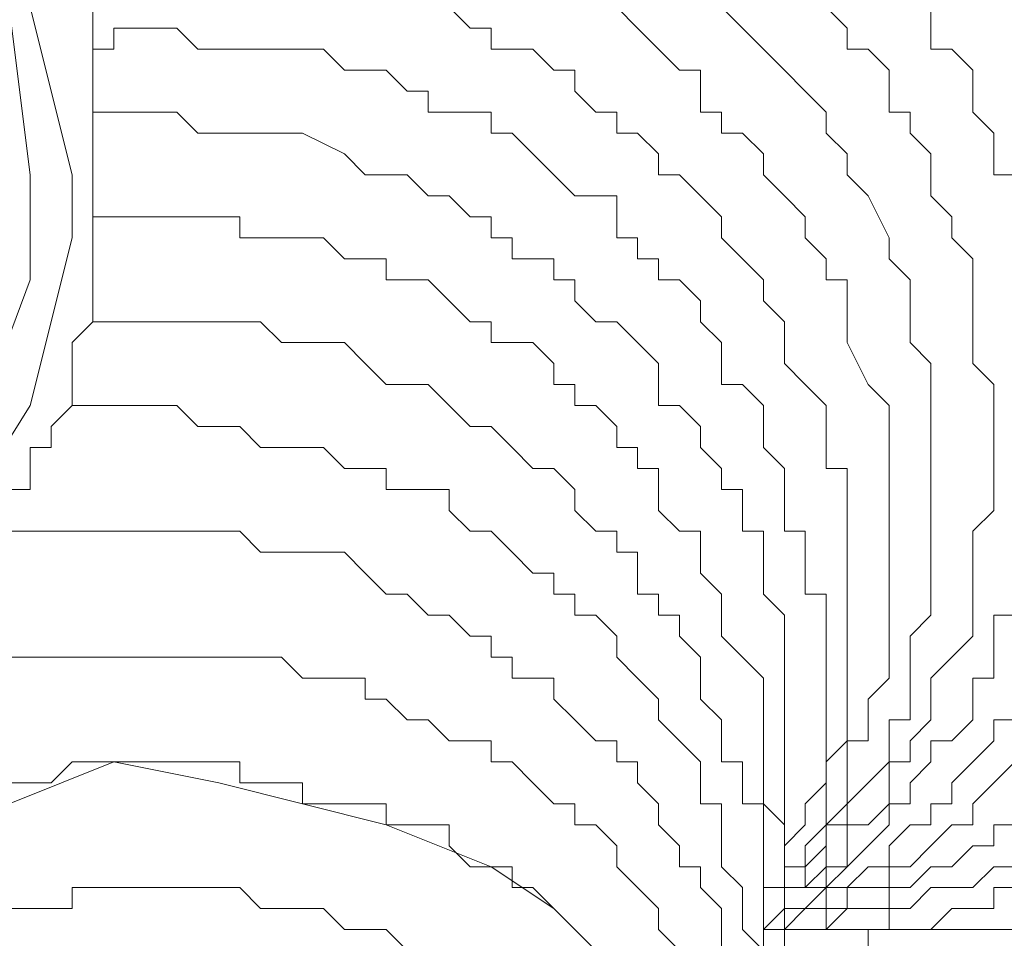
# Model space of a CAD drawing. Units: millimetres. Extents: x 16 to 193, y 77 to 214.
# Drawn here: x 36 to 37, y 111 to 112 of the extents above; entities that cross this region are included whole.
import ezdxf

# ---------------------------------------------------------------- set-up
doc = ezdxf.new("R2010")
doc.units = ezdxf.units.MM
doc.header["$MEASUREMENT"] = 0
doc.layers.add('Livello 2', color=7, linetype='Continuous')

msp = doc.modelspace()

# ---------------------------------------------------------------- linework, layer by layer
at = {"layer": 'Livello 2', "color": 7, "lineweight": 15}
for points in [[(36.1323, 111.8405), (36.0769, 112.0619), (35.9939, 112.2833), (35.7725, 112.5047), (35.551, 112.6155), (35.3296, 112.6431), (35.0805, 112.6431), (34.8591, 112.5324), (34.6377, 112.3387), (34.527, 112.0896), (34.4716, 111.8682), (34.4993, 111.6467), (34.61, 111.4253), (34.8037, 111.1762), (35.0252, 111.0655), (35.2466, 111.0102), (35.468, 111.0378), (35.7171, 111.1209), (35.9385, 111.3146), (36.0769, 111.536), (36.1323, 111.7575), (36.1323, 111.8405)], [(36.0769, 111.8405), (36.0492, 112.0619), (35.9662, 112.2556), (35.7725, 112.4494), (35.551, 112.5601), (35.3296, 112.6155), (35.1082, 112.5878), (34.9145, 112.5047), (34.693, 112.3387), (34.5823, 112.1173), (34.527, 111.8958), (34.527, 111.7021), (34.61, 111.4807), (34.7761, 111.2593), (34.9975, 111.1209), (35.1912, 111.0655), (35.4126, 111.0655), (35.6341, 111.1209), (35.8278, 111.2869), (35.9939, 111.4807), (36.0769, 111.7021), (36.0769, 111.8405)], [(36.1599, 112.0619), (36.1599, 112.0342)], [(36.6304, 112.0619), (36.6581, 112.0342)], [(36.8519, 112.0619), (36.8795, 112.0342)], [(36.9903, 112.0619), (37.0179, 112.0342)], [(37.1286, 112.0619), (37.1563, 112.0342)], [(37.267, 112.0619), (37.267, 112.0342)], [(36.1599, 112.0342), (36.1599, 112.0065)], [(36.1876, 112.0065), (36.1876, 112.0342)], [(36.1876, 112.0342), (36.2153, 112.0342)], [(36.2153, 112.0342), (36.243, 112.0342)], [(36.243, 112.0342), (36.2706, 112.0342)], [(36.2706, 112.0342), (36.2983, 112.0065)], [(36.6581, 112.0342), (36.6858, 112.0342)], [(36.6858, 112.0342), (36.6858, 112.0065)], [(36.8795, 112.0342), (36.9072, 112.0065)], [(37.0179, 112.0342), (37.0456, 112.0065)], [(37.1563, 112.0342), (37.1563, 112.0065)], [(37.267, 112.0342), (37.267, 112.0065)], [(36.1599, 112.0065), (36.1599, 111.9789)], [(36.1599, 112.0065), (36.1876, 112.0065)], [(36.2983, 112.0065), (36.326, 112.0065)], [(36.326, 112.0065), (36.3537, 112.0065)], [(36.3537, 112.0065), (36.3814, 112.0065)], [(36.3814, 112.0065), (36.409, 112.0065)], [(36.409, 112.0065), (36.4367, 112.0065)], [(36.4367, 112.0065), (36.4644, 112.0065)], [(36.4644, 112.0065), (36.4921, 111.9789)], [(36.6858, 112.0065), (36.7135, 112.0065)], [(36.7135, 112.0065), (36.7412, 112.0065)], [(36.7412, 112.0065), (36.7688, 111.9789)], [(36.9072, 112.0065), (36.9349, 111.9789)], [(37.0456, 112.0065), (37.0733, 111.9789)], [(37.1563, 112.0065), (37.184, 112.0065)], [(37.184, 112.0065), (37.2117, 111.9789)], [(37.267, 112.0065), (37.2947, 112.0065)], [(37.2947, 112.0065), (37.3224, 111.9789)], [(36.1599, 111.9789), (36.1599, 111.9512)], [(36.4921, 111.9789), (36.5197, 111.9789)], [(36.5197, 111.9789), (36.5474, 111.9789)], [(36.5474, 111.9789), (36.5751, 111.9512)], [(36.7688, 111.9789), (36.7965, 111.9789)], [(36.7965, 111.9789), (36.7965, 111.9512)], [(36.9349, 111.9789), (36.9626, 111.9789)], [(36.9626, 111.9789), (36.9626, 111.9512)], [(37.0733, 111.9789), (37.101, 111.9512)], [(37.2117, 111.9789), (37.2117, 111.9235)], [(37.3224, 111.9789), (37.3224, 111.9235)], [(36.1599, 111.9512), (36.1599, 111.9235)], [(36.5751, 111.9512), (36.6028, 111.9512)], [(36.6028, 111.9512), (36.6028, 111.9235)], [(36.7965, 111.9512), (36.8242, 111.9235)], [(36.9626, 111.9512), (36.9626, 111.9235)], [(37.101, 111.9512), (37.1286, 111.9235)], [(36.1599, 111.9235), (36.1599, 111.8958)], [(36.1876, 111.9235), (36.1599, 111.9235)], [(36.1876, 111.9235), (36.2153, 111.9235)], [(36.2153, 111.9235), (36.243, 111.9235)], [(36.243, 111.9235), (36.2706, 111.9235)], [(36.2706, 111.9235), (36.2983, 111.8958)], [(36.6028, 111.9235), (36.6304, 111.9235)], [(36.6304, 111.9235), (36.6581, 111.9235)], [(36.6581, 111.9235), (36.6858, 111.9235)], [(36.6858, 111.9235), (36.6858, 111.8958)], [(36.8242, 111.9235), (36.8519, 111.9235)], [(36.8519, 111.9235), (36.8519, 111.8958)], [(36.9626, 111.9235), (36.9903, 111.9235)], [(36.9903, 111.9235), (36.9903, 111.8958)], [(37.1286, 111.9235), (37.1286, 111.8958)], [(37.2117, 111.9235), (37.2394, 111.9235)], [(37.2394, 111.9235), (37.2394, 111.8958)], [(37.3224, 111.9235), (37.3501, 111.8958)], [(36.1599, 111.8958), (36.1599, 111.8682)], [(36.2983, 111.8958), (36.326, 111.8958)], [(36.326, 111.8958), (36.3537, 111.8958)], [(36.3537, 111.8958), (36.409, 111.8958)], [(36.409, 111.8958), (36.4367, 111.8958)], [(36.4367, 111.8958), (36.4921, 111.8682)], [(36.6858, 111.8958), (36.7135, 111.8958)], [(36.7135, 111.8958), (36.7412, 111.8682)], [(36.8519, 111.8958), (36.8795, 111.8958)], [(36.8795, 111.8958), (36.9072, 111.8682)], [(36.9903, 111.8958), (37.0179, 111.8958)], [(37.0179, 111.8958), (37.0456, 111.8682)], [(37.1286, 111.8958), (37.1563, 111.8682)], [(37.2394, 111.8958), (37.267, 111.8682)], [(37.3501, 111.8958), (37.3501, 111.8405)], [(36.1599, 111.8682), (36.1599, 111.8405)], [(36.4921, 111.8682), (36.5197, 111.8405)], [(36.7412, 111.8682), (36.7688, 111.8405)], [(36.9072, 111.8682), (36.9072, 111.8405)], [(37.0456, 111.8682), (37.0456, 111.8405)], [(37.1563, 111.8682), (37.1563, 111.8405)], [(37.267, 111.8682), (37.267, 111.8405)], [(36.1599, 111.8405), (36.1599, 111.8128)], [(36.5197, 111.8405), (36.5474, 111.8405)], [(36.5474, 111.8405), (36.5751, 111.8405)], [(36.5751, 111.8405), (36.6028, 111.8128)], [(36.7688, 111.8405), (36.7965, 111.8128)], [(36.9072, 111.8405), (36.9349, 111.8405)], [(36.9349, 111.8405), (36.9626, 111.8128)], [(37.0456, 111.8405), (37.0733, 111.8128)], [(37.1563, 111.8405), (37.184, 111.8128)], [(37.267, 111.8405), (37.267, 111.8128)], [(37.3501, 111.8405), (37.3777, 111.8405)], [(36.1599, 111.8128), (36.1599, 111.7851)], [(36.6028, 111.8128), (36.6304, 111.8128)], [(36.6304, 111.8128), (36.6581, 111.7851)], [(36.7965, 111.8128), (36.8242, 111.8128)], [(36.8242, 111.8128), (36.8519, 111.8128)], [(36.8519, 111.8128), (36.8519, 111.7851)], [(36.9626, 111.8128), (36.9903, 111.7851)], [(37.0733, 111.8128), (37.101, 111.7851)], [(37.184, 111.8128), (37.2117, 111.7575)], [(37.267, 111.8128), (37.2947, 111.7851)], [(36.1599, 111.7851), (36.1599, 111.7575)], [(36.1599, 111.7851), (36.1876, 111.7851)], [(36.1876, 111.7851), (36.2153, 111.7851)], [(36.2153, 111.7851), (36.243, 111.7851)], [(36.243, 111.7851), (36.2706, 111.7851)], [(36.2706, 111.7851), (36.2983, 111.7851)], [(36.2983, 111.7851), (36.326, 111.7851)], [(36.326, 111.7851), (36.3537, 111.7851)], [(36.3537, 111.7851), (36.3537, 111.7575)], [(36.6581, 111.7851), (36.6858, 111.7851)], [(36.6858, 111.7851), (36.6858, 111.7575)], [(36.8519, 111.7851), (36.8519, 111.7575)], [(36.9903, 111.7851), (36.9903, 111.7575)], [(37.101, 111.7851), (37.101, 111.7575)], [(37.2947, 111.7851), (37.2947, 111.7575)], [(36.1599, 111.7575), (36.1599, 111.7298)], [(36.3537, 111.7575), (36.3814, 111.7575)], [(36.3814, 111.7575), (36.409, 111.7575)], [(36.409, 111.7575), (36.4367, 111.7575)], [(36.4367, 111.7575), (36.4644, 111.7575)], [(36.4644, 111.7575), (36.4921, 111.7298)], [(36.6858, 111.7575), (36.7135, 111.7575)], [(36.7135, 111.7575), (36.7135, 111.7298)], [(36.8519, 111.7575), (36.8795, 111.7575)], [(36.8795, 111.7575), (36.8795, 111.7298)], [(36.9903, 111.7575), (37.0179, 111.7298)], [(37.101, 111.7575), (37.1286, 111.7298)], [(37.2117, 111.7575), (37.2117, 111.7298)], [(37.2947, 111.7575), (37.3224, 111.7298)], [(36.1599, 111.7298), (36.1599, 111.7021)], [(36.4921, 111.7298), (36.5197, 111.7298)], [(36.5197, 111.7298), (36.5474, 111.7298)], [(36.5474, 111.7298), (36.5474, 111.7021)], [(36.7135, 111.7298), (36.7412, 111.7298)], [(36.7412, 111.7298), (36.7688, 111.7298)], [(36.7688, 111.7298), (36.7688, 111.7021)], [(36.8795, 111.7298), (36.9072, 111.7298)], [(36.9072, 111.7298), (36.9072, 111.7021)], [(37.0179, 111.7298), (37.0456, 111.7021)], [(37.1286, 111.7298), (37.1286, 111.7021)], [(37.2117, 111.7298), (37.2394, 111.7021)], [(37.3224, 111.7298), (37.3224, 111.7021)], [(36.1599, 111.7021), (36.1599, 111.6744)], [(36.5474, 111.7021), (36.6028, 111.7021)], [(36.6028, 111.7021), (36.6304, 111.6744)], [(36.7688, 111.7021), (36.7965, 111.7021)], [(36.7965, 111.7021), (36.7965, 111.6744)], [(36.9072, 111.7021), (36.9349, 111.7021)], [(36.9349, 111.7021), (36.9626, 111.6744)], [(37.0456, 111.7021), (37.0456, 111.6744)], [(37.1286, 111.7021), (37.1563, 111.7021)], [(37.1563, 111.7021), (37.1563, 111.6467)], [(37.2394, 111.7021), (37.2394, 111.6744)], [(37.3224, 111.7021), (37.3224, 111.6744)], [(36.1599, 111.6744), (36.1599, 111.6467)], [(36.6304, 111.6744), (36.6581, 111.6467)], [(36.7965, 111.6744), (36.8242, 111.6467)], [(36.9626, 111.6744), (36.9626, 111.6467)], [(37.0456, 111.6744), (37.0733, 111.6467)], [(37.2394, 111.6744), (37.2394, 111.6467)], [(37.3224, 111.6744), (37.3224, 111.6467)], [(36.1599, 111.6467), (36.1323, 111.6191)], [(36.1599, 111.6467), (36.1876, 111.6467)], [(36.1876, 111.6467), (36.2153, 111.6467)], [(36.2153, 111.6467), (36.243, 111.6467)], [(36.243, 111.6467), (36.2706, 111.6467)], [(36.2706, 111.6467), (36.2983, 111.6467)], [(36.2983, 111.6467), (36.326, 111.6467)], [(36.326, 111.6467), (36.3537, 111.6467)], [(36.3537, 111.6467), (36.3814, 111.6467)], [(36.3814, 111.6467), (36.409, 111.6191)], [(36.6581, 111.6467), (36.6858, 111.6467)], [(36.6858, 111.6467), (36.6858, 111.6191)], [(36.8242, 111.6467), (36.8519, 111.6467)], [(36.8519, 111.6467), (36.8795, 111.6191)], [(36.9626, 111.6467), (36.9903, 111.6191)], [(37.0733, 111.6467), (37.0733, 111.6191)], [(37.1563, 111.6467), (37.1563, 111.6191)], [(37.2394, 111.6467), (37.2394, 111.6191)], [(37.3224, 111.6467), (37.3224, 111.6191)], [(36.1323, 111.6191), (36.1323, 111.5914)], [(36.409, 111.6191), (36.4367, 111.6191)], [(36.4367, 111.6191), (36.4644, 111.6191)], [(36.4644, 111.6191), (36.4921, 111.6191)], [(36.4921, 111.6191), (36.5197, 111.5914)], [(36.6858, 111.6191), (36.7135, 111.6191)], [(36.7135, 111.6191), (36.7412, 111.6191)], [(36.7412, 111.6191), (36.7688, 111.5914)], [(36.8795, 111.6191), (36.9072, 111.5914)], [(36.9903, 111.6191), (36.9903, 111.5637)], [(37.0733, 111.6191), (37.0733, 111.5914)], [(37.1563, 111.6191), (37.184, 111.5637)], [(37.2394, 111.6191), (37.267, 111.5914)], [(37.3224, 111.6191), (37.3224, 111.5914)], [(36.1323, 111.5914), (36.1323, 111.5637)], [(36.5197, 111.5914), (36.5474, 111.5637)], [(36.7688, 111.5914), (36.7688, 111.5637)], [(36.9072, 111.5914), (36.9072, 111.5637)], [(37.0733, 111.5914), (37.101, 111.5637)], [(37.267, 111.5914), (37.267, 111.5637)], [(37.3224, 111.5914), (37.3501, 111.5637)], [(36.1323, 111.5637), (36.1323, 111.536)], [(36.5474, 111.5637), (36.5751, 111.5637)], [(36.5751, 111.5637), (36.6028, 111.5637)], [(36.6028, 111.5637), (36.6304, 111.536)], [(36.7688, 111.5637), (36.7965, 111.5637)], [(36.7965, 111.5637), (36.7965, 111.536)], [(36.9072, 111.5637), (36.9072, 111.536)], [(36.9903, 111.5637), (37.0179, 111.5637)], [(37.0179, 111.5637), (37.0456, 111.536)], [(37.101, 111.5637), (37.1286, 111.536)], [(37.184, 111.5637), (37.2117, 111.536)], [(37.267, 111.5637), (37.267, 111.536)], [(37.3501, 111.5637), (37.3501, 111.536)], [(36.1323, 111.536), (36.1046, 111.5084)], [(36.1323, 111.536), (36.1599, 111.536)], [(36.1599, 111.536), (36.1876, 111.536)], [(36.1876, 111.536), (36.243, 111.536)], [(36.243, 111.536), (36.2706, 111.536)], [(36.2706, 111.536), (36.2983, 111.5084)], [(36.6304, 111.536), (36.6581, 111.5084)], [(36.7965, 111.536), (36.8242, 111.536)], [(36.8242, 111.536), (36.8519, 111.5084)], [(36.9072, 111.536), (36.9349, 111.536)], [(36.9349, 111.536), (36.9626, 111.5084)], [(37.0456, 111.536), (37.0456, 111.5084)], [(37.1286, 111.536), (37.1286, 111.4807)], [(37.2117, 111.536), (37.2117, 111.4807)], [(37.267, 111.536), (37.267, 111.5084)], [(37.3501, 111.536), (37.3501, 111.5084)], [(36.1046, 111.5084), (36.1046, 111.4807)], [(36.2983, 111.5084), (36.326, 111.5084)], [(36.326, 111.5084), (36.3537, 111.5084)], [(36.3537, 111.5084), (36.3814, 111.4807)], [(36.6581, 111.5084), (36.6858, 111.5084)], [(36.6858, 111.5084), (36.7135, 111.4807)], [(36.8519, 111.5084), (36.8519, 111.4807)], [(36.9626, 111.5084), (36.9626, 111.4807)], [(37.0456, 111.5084), (37.0456, 111.4807)], [(37.267, 111.5084), (37.267, 111.4807)], [(37.3501, 111.5084), (37.3501, 111.4807)], [(36.1046, 111.4807), (36.0769, 111.4807)], [(36.0769, 111.4807), (36.0769, 111.453)], [(36.3814, 111.4807), (36.409, 111.4807)], [(36.409, 111.4807), (36.4367, 111.4807)], [(36.4367, 111.4807), (36.4644, 111.4807)], [(36.4644, 111.4807), (36.4921, 111.453)], [(36.7135, 111.4807), (36.7412, 111.453)], [(36.8519, 111.4807), (36.8795, 111.4807)], [(36.8795, 111.4807), (36.8795, 111.453)], [(36.9626, 111.4807), (36.9903, 111.453)], [(37.0456, 111.4807), (37.0733, 111.453)], [(37.1286, 111.4807), (37.1286, 111.453)], [(37.2117, 111.4807), (37.2117, 111.453)], [(37.267, 111.4807), (37.267, 111.453)], [(37.3501, 111.4807), (37.3501, 111.453)], [(36.0769, 111.453), (36.0769, 111.4253)], [(36.4921, 111.453), (36.5197, 111.453)], [(36.5197, 111.453), (36.5474, 111.453)], [(36.5474, 111.453), (36.5474, 111.4253)], [(36.7412, 111.453), (36.7688, 111.453)], [(36.7688, 111.453), (36.7965, 111.4253)], [(36.8795, 111.453), (36.9072, 111.453)], [(36.9072, 111.453), (36.9072, 111.4253)], [(36.9903, 111.453), (36.9903, 111.4253)], [(37.0733, 111.453), (37.0733, 111.4253)], [(37.1286, 111.453), (37.1563, 111.453)], [(37.1563, 111.453), (37.1563, 111.4253)], [(37.2117, 111.453), (37.2117, 111.4253)], [(37.267, 111.453), (37.267, 111.4253)], [(37.3501, 111.453), (37.3501, 111.4253)], [(36.0769, 111.4253), (36.0492, 111.4253)], [(36.5474, 111.4253), (36.5751, 111.4253)], [(36.5751, 111.4253), (36.6028, 111.4253)], [(36.6028, 111.4253), (36.6304, 111.4253)], [(36.6304, 111.4253), (36.6304, 111.3976)], [(36.7965, 111.4253), (36.7965, 111.3976)], [(36.9072, 111.4253), (36.9072, 111.3976)], [(36.9903, 111.4253), (37.0179, 111.4253)], [(37.0179, 111.4253), (37.0179, 111.37)], [(37.0733, 111.4253), (37.0733, 111.37)], [(37.1563, 111.4253), (37.1563, 111.3976)], [(37.2117, 111.4253), (37.2117, 111.3976)], [(37.267, 111.4253), (37.267, 111.3976)], [(37.3501, 111.4253), (37.3501, 111.3976)], [(36.6304, 111.3976), (36.6581, 111.37)], [(36.7965, 111.3976), (36.8242, 111.37)], [(36.9072, 111.3976), (36.9349, 111.37)], [(37.1563, 111.3976), (37.1563, 111.37)], [(37.2117, 111.3976), (37.2117, 111.37)], [(37.267, 111.3976), (37.267, 111.37)], [(37.3501, 111.3976), (37.3224, 111.37)], [(36.0492, 111.37), (36.0769, 111.37)], [(36.0769, 111.37), (36.1046, 111.37)], [(36.1046, 111.37), (36.1323, 111.37)], [(36.1323, 111.37), (36.1599, 111.37)], [(36.1599, 111.37), (36.1876, 111.37)], [(36.1876, 111.37), (36.243, 111.37)], [(36.243, 111.37), (36.2706, 111.37)], [(36.2706, 111.37), (36.2983, 111.37)], [(36.2983, 111.37), (36.326, 111.37)], [(36.326, 111.37), (36.3537, 111.37)], [(36.3537, 111.37), (36.3814, 111.3423)], [(36.6581, 111.37), (36.6858, 111.37)], [(36.6858, 111.37), (36.7135, 111.3423)], [(36.8242, 111.37), (36.8519, 111.37)], [(36.8519, 111.37), (36.8519, 111.3423)], [(36.9349, 111.37), (36.9626, 111.37)], [(36.9626, 111.37), (36.9626, 111.3423)], [(37.0179, 111.37), (37.0456, 111.37)], [(37.0456, 111.37), (37.0456, 111.3423)], [(37.0733, 111.37), (37.101, 111.37)], [(37.101, 111.37), (37.101, 111.3423)], [(37.1563, 111.37), (37.1563, 111.3423)], [(37.2117, 111.37), (37.2117, 111.3423)], [(37.267, 111.37), (37.267, 111.3423)], [(37.3224, 111.37), (37.3224, 111.3423)], [(36.3814, 111.3423), (36.409, 111.3423)], [(36.409, 111.3423), (36.4367, 111.3423)], [(36.4367, 111.3423), (36.4644, 111.3423)], [(36.4644, 111.3423), (36.4921, 111.3423)], [(36.4921, 111.3423), (36.5197, 111.3146)], [(36.7135, 111.3423), (36.7412, 111.3146)], [(36.8519, 111.3423), (36.8795, 111.3423)], [(36.8795, 111.3423), (36.8795, 111.3146)], [(36.9626, 111.3423), (36.9626, 111.3146)], [(37.0456, 111.3423), (37.0456, 111.2869)], [(37.101, 111.3423), (37.101, 111.2869)], [(37.1563, 111.3423), (37.1563, 111.3146)], [(37.2117, 111.3423), (37.2117, 111.3146)], [(37.267, 111.3423), (37.267, 111.3146)], [(37.3224, 111.3423), (37.3224, 111.3146)], [(36.5197, 111.3146), (36.5474, 111.2869)], [(36.7412, 111.3146), (36.7688, 111.3146)], [(36.7688, 111.3146), (36.7688, 111.2869)], [(36.8795, 111.3146), (36.8795, 111.2869)], [(36.9626, 111.3146), (36.9903, 111.2869)], [(37.1563, 111.3146), (37.1563, 111.2869)], [(37.2117, 111.3146), (37.2117, 111.2869)], [(37.267, 111.3146), (37.267, 111.2869)], [(37.3224, 111.3146), (37.3224, 111.2869)], [(36.5474, 111.2869), (36.5751, 111.2869)], [(36.5751, 111.2869), (36.6028, 111.2593)], [(36.7688, 111.2869), (36.7965, 111.2869)], [(36.7965, 111.2869), (36.7965, 111.2593)], [(36.8795, 111.2869), (36.9072, 111.2869)], [(36.9072, 111.2869), (36.9072, 111.2593)], [(36.9903, 111.2869), (36.9903, 111.2593)], [(37.0456, 111.2869), (37.0733, 111.2593)], [(37.101, 111.2869), (37.1286, 111.2869)], [(37.1286, 111.2869), (37.1286, 111.2593)], [(37.1563, 111.2869), (37.1563, 111.2593)], [(37.2117, 111.2869), (37.2117, 111.2593)], [(37.267, 111.2869), (37.267, 111.2593)], [(37.3224, 111.2869), (37.3224, 111.2593)], [(36.6028, 111.2593), (36.6304, 111.2593)], [(36.6304, 111.2593), (36.6581, 111.2316)], [(36.7965, 111.2593), (36.8242, 111.2593)], [(36.8242, 111.2593), (36.8519, 111.2316)], [(36.9072, 111.2593), (36.9349, 111.2593)], [(36.9349, 111.2593), (36.9349, 111.2316)], [(36.9903, 111.2593), (36.9903, 111.2316)], [(37.0733, 111.2593), (37.0733, 111.2316)], [(37.1286, 111.2593), (37.1286, 111.2039)], [(37.1563, 111.2593), (37.1563, 111.2316)], [(37.2117, 111.2593), (37.2117, 111.2316)], [(37.267, 111.2593), (37.2394, 111.2316)], [(37.3224, 111.2593), (37.3224, 111.2316)], [(37.3777, 111.2593), (37.3501, 111.2593)], [(37.3501, 111.2593), (37.3501, 111.2316)], [(36.6581, 111.2316), (36.6858, 111.2316)], [(36.6858, 111.2316), (36.6858, 111.2039)], [(36.8519, 111.2316), (36.8519, 111.2039)], [(36.9349, 111.2316), (36.9626, 111.2039)], [(36.9903, 111.2316), (37.0179, 111.2039)], [(37.0733, 111.2316), (37.0733, 111.2039)], [(37.1563, 111.2316), (37.1563, 111.2039)], [(37.2117, 111.2316), (37.2117, 111.2039)], [(37.2394, 111.2316), (37.2394, 111.2039)], [(37.3224, 111.2316), (37.2947, 111.2039)], [(37.3501, 111.2316), (37.3501, 111.2039)], [(36.0492, 111.2039), (36.0769, 111.2039)], [(36.0769, 111.2039), (36.1046, 111.2039)], [(36.1046, 111.2039), (36.1323, 111.2039)], [(36.1323, 111.2039), (36.1599, 111.2039)], [(36.1599, 111.2039), (36.1876, 111.2039)], [(36.1876, 111.2039), (36.2153, 111.2039)], [(36.2153, 111.2039), (36.243, 111.2039)], [(36.243, 111.2039), (36.2706, 111.2039)], [(36.2706, 111.2039), (36.2983, 111.2039)], [(36.2983, 111.2039), (36.326, 111.2039)], [(36.326, 111.2039), (36.3537, 111.2039)], [(36.3537, 111.2039), (36.409, 111.2039)], [(36.409, 111.2039), (36.4367, 111.1762)], [(36.6858, 111.2039), (36.7135, 111.2039)], [(36.7135, 111.2039), (36.7135, 111.1762)], [(36.8519, 111.2039), (36.8795, 111.1762)], [(36.9626, 111.2039), (36.9626, 111.1762)], [(37.0179, 111.2039), (37.0456, 111.1762)], [(37.0733, 111.2039), (37.0733, 111.1762)], [(37.1286, 111.2039), (37.1286, 111.1762)], [(37.1563, 111.2039), (37.1563, 111.1762)], [(37.2117, 111.2039), (37.2117, 111.1762)], [(37.2394, 111.2039), (37.2394, 111.1762)], [(37.2947, 111.2039), (37.267, 111.1762)], [(37.3501, 111.2039), (37.3501, 111.1762)], [(36.4367, 111.1762), (36.4921, 111.1762)], [(36.4921, 111.1762), (36.5197, 111.1762)], [(36.5197, 111.1762), (36.5197, 111.1485)], [(36.7135, 111.1762), (36.7412, 111.1762)], [(36.7412, 111.1762), (36.7688, 111.1762)], [(36.7688, 111.1762), (36.7688, 111.1485)], [(36.8795, 111.1762), (36.9072, 111.1485)], [(36.9626, 111.1762), (36.9626, 111.1485)], [(37.0456, 111.1762), (37.0456, 111.1485)], [(37.0733, 111.1762), (37.0733, 111.1209)], [(37.1286, 111.1762), (37.1286, 111.1485)], [(37.1563, 111.1762), (37.1563, 111.1485)], [(37.2117, 111.1762), (37.184, 111.1485)], [(37.2394, 111.1762), (37.2394, 111.1485)], [(37.267, 111.1762), (37.267, 111.1485)], [(37.3501, 111.1762), (37.3224, 111.1762)], [(37.3224, 111.1762), (37.3224, 111.1485)], [(36.5197, 111.1485), (36.5474, 111.1485)], [(36.5474, 111.1485), (36.5751, 111.1209)], [(36.7688, 111.1485), (36.7965, 111.1209)], [(36.9072, 111.1485), (36.9072, 111.1209)], [(36.9626, 111.1485), (36.9903, 111.1209)], [(37.0456, 111.1485), (37.0456, 111.1209)], [(37.1286, 111.1485), (37.1286, 111.1209)], [(37.1563, 111.1485), (37.1563, 111.1209)], [(37.184, 111.1485), (37.184, 111.1209)], [(37.2394, 111.1485), (37.2394, 111.1209)], [(37.267, 111.1485), (37.267, 111.1209)], [(37.3224, 111.1485), (37.3224, 111.1209)], [(36.5751, 111.1209), (36.6028, 111.1209)], [(36.6028, 111.1209), (36.6304, 111.0932)], [(36.7965, 111.1209), (36.8242, 111.0932)], [(36.9072, 111.1209), (36.9349, 111.0932)], [(36.9903, 111.1209), (36.9903, 111.0932)], [(37.0456, 111.1209), (37.0456, 111.0932)], [(37.0733, 111.1209), (37.0733, 111.0932)], [(37.1286, 111.1209), (37.1286, 111.0932)], [(37.1563, 111.1209), (37.1563, 111.0932)], [(37.184, 111.1209), (37.184, 111.0932)], [(37.2394, 111.1209), (37.2117, 111.1209)], [(37.2117, 111.1209), (37.2117, 111.0932)], [(37.267, 111.1209), (37.2394, 111.0932)], [(37.3224, 111.1209), (37.2947, 111.0932)], [(37.3777, 111.1209), (37.3501, 111.1209)], [(37.3501, 111.1209), (37.3501, 111.0932)], [(36.6304, 111.0932), (36.6858, 111.0932)], [(36.6858, 111.0932), (36.6858, 111.0655)], [(36.8242, 111.0932), (36.8519, 111.0932)], [(36.8519, 111.0932), (36.8519, 111.0655)], [(36.9349, 111.0932), (36.9626, 111.0655)], [(36.9903, 111.0932), (36.9903, 111.0655)], [(37.0456, 111.0932), (37.0456, 111.0655)], [(37.0733, 111.0932), (37.0733, 111.0655)], [(37.1563, 111.0932), (37.1286, 111.0655)], [(37.1286, 111.0932), (37.1286, 111.0655)], [(37.184, 111.0932), (37.1563, 111.0932)], [(37.1563, 111.0932), (37.1563, 111.0655)], [(37.2117, 111.0932), (37.2117, 111.0655)], [(37.2394, 111.0932), (37.2394, 111.0655)], [(37.2947, 111.0932), (37.267, 111.0932)], [(37.267, 111.0932), (37.267, 111.0655)], [(37.3501, 111.0932), (37.3224, 111.0655)], [(36.1876, 111.0655), (36.0492, 111.0102), (35.8832, 110.9825), (35.7725, 110.9271), (35.6341, 110.8441), (35.5787, 110.7887), (35.5234, 110.7334), (35.468, 110.678), (35.4403, 110.6227), (35.4126, 110.5673), (35.385, 110.4843), (35.3573, 110.4289), (35.3573, 110.3736)], [(36.1046, 111.0378), (36.1323, 111.0655)], [(36.1323, 111.0655), (36.1599, 111.0655)], [(36.1599, 111.0655), (36.1876, 111.0655)], [(36.1876, 111.0655), (36.2153, 111.0655)], [(36.9903, 110.595), (36.9349, 110.7057), (36.8519, 110.7887), (36.7688, 110.8718), (36.6858, 110.9271), (36.5474, 110.9825), (36.4367, 111.0102), (36.326, 111.0378), (36.1876, 111.0655)], [(36.2153, 111.0655), (36.243, 111.0655)], [(36.243, 111.0655), (36.2706, 111.0655)], [(36.2706, 111.0655), (36.2983, 111.0655)], [(36.2983, 111.0655), (36.326, 111.0655)], [(36.326, 111.0655), (36.3537, 111.0655)], [(36.3537, 111.0655), (36.3537, 111.0378)], [(36.6858, 111.0655), (36.7135, 111.0655)], [(36.7135, 111.0655), (36.7412, 111.0378)], [(36.8519, 111.0655), (36.8795, 111.0655)], [(36.8795, 111.0655), (36.8795, 111.0378)], [(36.9626, 111.0655), (36.9626, 111.0378)], [(36.9903, 111.0655), (37.0179, 111.0655)], [(37.0179, 111.0655), (37.0179, 111.0378)], [(37.0456, 111.0655), (37.0456, 111.0378)], [(37.0733, 111.0655), (37.0733, 111.0378)], [(37.1286, 111.0655), (37.1286, 111.0378)], [(37.1286, 111.0655), (37.1286, 111.0378)], [(37.1563, 111.0655), (37.1563, 111.0378)], [(37.2117, 111.0655), (37.184, 111.0378)], [(37.2394, 111.0655), (37.2117, 111.0655)], [(37.2117, 111.0655), (37.2117, 111.0102)], [(37.267, 111.0655), (37.2394, 111.0378)], [(37.3224, 111.0655), (37.2947, 111.0378)], [(37.3777, 111.0655), (37.3501, 111.0378)], [(36.0492, 111.0378), (36.0769, 111.0378)], [(36.0769, 111.0378), (36.1046, 111.0378)], [(36.3537, 111.0378), (36.3814, 111.0378)], [(36.3814, 111.0378), (36.409, 111.0378)], [(36.409, 111.0378), (36.4367, 111.0378)], [(36.4367, 111.0378), (36.4367, 111.0102)], [(36.7412, 111.0378), (36.7688, 111.0102)], [(36.8795, 111.0378), (36.9072, 111.0102)], [(36.9626, 111.0378), (36.9626, 111.0102)], [(37.0179, 111.0378), (37.0179, 111.0102)], [(37.0456, 111.0378), (37.0456, 111.0102)], [(37.0733, 111.0378), (37.0733, 111.0102)], [(37.1286, 111.0378), (37.101, 111.0102)], [(37.1286, 111.0378), (37.1286, 111.0102)], [(37.184, 111.0378), (37.1563, 111.0102)], [(37.1563, 111.0378), (37.1563, 111.0102)], [(37.2394, 111.0378), (37.2394, 111.0102)], [(37.2947, 111.0378), (37.2947, 111.0102)], [(37.3501, 111.0378), (37.3224, 111.0102)], [(36.4367, 111.0102), (36.4644, 111.0102)], [(36.4644, 111.0102), (36.4921, 111.0102)], [(36.4921, 111.0102), (36.5197, 111.0102)], [(36.5197, 111.0102), (36.5474, 111.0102)], [(36.5474, 111.0102), (36.5474, 110.9825)], [(36.7688, 111.0102), (36.7965, 111.0102)], [(36.7965, 111.0102), (36.7965, 110.9825)], [(36.9072, 111.0102), (36.9072, 110.9825)], [(36.9626, 111.0102), (36.9903, 111.0102)], [(36.9903, 111.0102), (36.9903, 110.9825)], [(37.0179, 111.0102), (37.0456, 111.0102)], [(37.0456, 111.0102), (37.0733, 110.9825)], [(37.0456, 111.0102), (37.0456, 110.9825)], [(37.0733, 111.0102), (37.0733, 110.9825)], [(37.101, 111.0102), (37.101, 110.9825)], [(37.1563, 111.0102), (37.1286, 110.9825)], [(37.1286, 111.0102), (37.1286, 110.9825)], [(37.1563, 111.0102), (37.1563, 110.9825)], [(37.2117, 111.0102), (37.184, 110.9825)], [(37.2394, 111.0102), (37.2117, 111.0102)], [(37.2117, 111.0102), (37.2117, 110.9825)], [(37.2947, 111.0102), (37.267, 111.0102)], [(37.267, 111.0102), (37.267, 110.9825)], [(37.3224, 111.0102), (37.3224, 110.9825)], [(36.5474, 110.9825), (36.5751, 110.9825)], [(36.5751, 110.9825), (36.6028, 110.9825)], [(36.6028, 110.9825), (36.6304, 110.9825)], [(36.6304, 110.9825), (36.6304, 110.9548)], [(36.7965, 110.9825), (36.8242, 110.9825)], [(36.8242, 110.9825), (36.8519, 110.9548)], [(36.9072, 110.9825), (36.9349, 110.9548)], [(36.9903, 110.9825), (36.9903, 110.9548)], [(37.0456, 110.9825), (37.0456, 110.9548)], [(37.101, 110.9825), (37.0733, 110.9548)], [(37.0733, 110.9825), (37.0733, 110.9548)], [(37.0733, 110.9825), (37.0733, 110.9548)], [(37.1286, 110.9825), (37.101, 110.9548)], [(37.1563, 110.9825), (37.1286, 110.9825)], [(37.1286, 110.9825), (37.1286, 110.9548)], [(37.1286, 110.9825), (37.1286, 110.9548)], [(37.184, 110.9825), (37.1563, 110.9825)], [(37.1563, 110.9825), (37.1563, 110.9548)], [(37.2117, 110.9825), (37.184, 110.9548)], [(37.2394, 110.9825), (37.2117, 110.9548)], [(37.267, 110.9825), (37.2394, 110.9825)], [(37.2947, 110.9825), (37.267, 110.9548)], [(37.3224, 110.9825), (37.2947, 110.9825)], [(37.3777, 110.9825), (37.3501, 110.9825)], [(37.3501, 110.9825), (37.3501, 110.9548)], [(36.6304, 110.9548), (36.6581, 110.9271)], [(36.8519, 110.9548), (36.8519, 110.9271)], [(36.9349, 110.9548), (36.9349, 110.9271)], [(36.9903, 110.9548), (36.9903, 110.9271)], [(37.0456, 110.9548), (37.0456, 110.9271)], [(37.0733, 110.9548), (37.0733, 110.9271)], [(37.0733, 110.9548), (37.0733, 110.9271)], [(37.0733, 110.9548), (37.0733, 110.9271)], [(37.1286, 110.9548), (37.101, 110.9271)], [(37.101, 110.9548), (37.101, 110.9271)], [(37.1286, 110.9548), (37.1286, 110.9271)], [(37.184, 110.9548), (37.1563, 110.9271)], [(37.1563, 110.9548), (37.1563, 110.9271)], [(37.2117, 110.9548), (37.2117, 110.9271)], [(37.267, 110.9548), (37.2394, 110.9271)], [(37.3224, 110.9548), (37.2947, 110.9271)], [(37.3501, 110.9548), (37.3224, 110.9548)], [(36.6581, 110.9271), (36.6858, 110.9271)], [(36.6858, 110.9271), (36.7135, 110.9271)], [(36.7135, 110.9271), (36.7135, 110.8995)], [(36.8519, 110.9271), (36.8795, 110.8995)], [(36.9349, 110.9271), (36.9626, 110.9271)], [(36.9626, 110.9271), (36.9626, 110.8995)], [(36.9903, 110.9271), (37.0179, 110.8995)], [(37.0456, 110.9271), (37.0456, 110.8995)], [(37.101, 110.9271), (37.0733, 110.9271)], [(37.0733, 110.9271), (37.0733, 110.8995)], [(37.0733, 110.9271), (37.0733, 110.8995)], [(37.0733, 110.9271), (37.0733, 110.8995)], [(37.0733, 110.9271), (37.0733, 110.8995)], [(37.1286, 110.9271), (37.101, 110.8995)], [(37.101, 110.9271), (37.101, 110.8995)], [(37.1563, 110.9271), (37.1286, 110.8995)], [(37.1563, 110.9271), (37.1286, 110.9271)], [(37.1286, 110.9271), (37.1286, 110.8995)], [(37.184, 110.9271), (37.1563, 110.8995)], [(37.2117, 110.9271), (37.184, 110.9271)], [(37.2394, 110.9271), (37.2117, 110.9271)], [(37.2117, 110.9271), (37.2117, 110.8995)], [(37.267, 110.9271), (37.2394, 110.8995)], [(37.2947, 110.9271), (37.267, 110.9271)], [(37.3501, 110.9271), (37.3224, 110.8995)], [(37.3777, 110.9271), (37.3501, 110.9271)], [(36.1323, 110.8718), (36.1323, 110.8995)], [(36.1323, 110.8995), (36.1599, 110.8995)], [(36.1599, 110.8995), (36.1876, 110.8995)], [(36.2153, 110.8995), (36.1876, 110.8995)], [(36.2153, 110.8995), (36.243, 110.8995)], [(36.243, 110.8995), (36.2706, 110.8995)], [(36.2706, 110.8995), (36.326, 110.8995)], [(36.326, 110.8995), (36.3537, 110.8995)], [(36.3537, 110.8995), (36.3814, 110.8718)], [(36.7135, 110.8995), (36.7412, 110.8995)], [(36.7412, 110.8995), (36.7688, 110.8718)], [(36.8795, 110.8995), (36.9072, 110.8718)], [(36.9626, 110.8995), (36.9903, 110.8718)], [(37.0179, 110.8995), (37.0179, 110.8718)], [(37.0733, 110.8995), (37.0456, 110.8995)], [(37.0456, 110.8995), (37.0456, 110.8718)], [(37.0456, 110.8995), (37.0456, 110.8718)], [(37.101, 110.8995), (37.0733, 110.8995)], [(37.0733, 110.8995), (37.0733, 110.8718)], [(37.101, 110.8995), (37.0733, 110.8995)], [(37.0733, 110.8995), (37.0733, 110.8718)], [(37.101, 110.8995), (37.0733, 110.8995)], [(37.0733, 110.8995), (37.0733, 110.8718)], [(37.0733, 110.8995), (37.0733, 110.8718)], [(37.0733, 110.8995), (37.0733, 110.8718)], [(37.0733, 110.8995), (37.0733, 110.8718)], [(37.1286, 110.8995), (37.101, 110.8718)], [(37.1286, 110.8995), (37.101, 110.8995)], [(37.1563, 110.8995), (37.1286, 110.8995)], [(37.1286, 110.8995), (37.1286, 110.8718)], [(37.184, 110.8995), (37.1563, 110.8995)], [(37.1563, 110.8995), (37.1563, 110.8718)], [(37.2117, 110.8995), (37.184, 110.8995)], [(37.2394, 110.8995), (37.2117, 110.8995)], [(37.2117, 110.8995), (37.2117, 110.8718)], [(37.267, 110.8995), (37.2394, 110.8718)], [(37.2947, 110.8995), (37.267, 110.8995)], [(37.3224, 110.8995), (37.2947, 110.8995)], [(37.3777, 110.8995), (37.3501, 110.8995)], [(37.3501, 110.8995), (37.3501, 110.8718)], [(36.0492, 110.8718), (36.0769, 110.8718)], [(36.0769, 110.8718), (36.1046, 110.8718)], [(36.1046, 110.8718), (36.1323, 110.8718)], [(36.3814, 110.8718), (36.409, 110.8718)], [(36.409, 110.8718), (36.4367, 110.8718)], [(36.4367, 110.8718), (36.4644, 110.8718)], [(36.4644, 110.8718), (36.4921, 110.8441)], [(36.7688, 110.8718), (36.7965, 110.8441)], [(36.9072, 110.8718), (36.9072, 110.8441)], [(36.9903, 110.8718), (36.9903, 110.8441)], [(37.0179, 110.8718), (37.0179, 110.8441)], [(37.0733, 110.8718), (37.0456, 110.8441)], [(37.0733, 110.8718), (37.0456, 110.8441)], [(37.0733, 110.8718), (37.0456, 110.8441)], [(37.0733, 110.8718), (37.0456, 110.8441)], [(37.0456, 110.8718), (37.0456, 110.8441)], [(37.0456, 110.8718), (37.0456, 110.8441)], [(37.0733, 110.8718), (37.0456, 110.8441)], [(37.101, 110.8718), (37.0733, 110.8441)], [(37.101, 110.8718), (37.0733, 110.8718)], [(37.0733, 110.8718), (37.0733, 110.8441)], [(37.0733, 110.8718), (37.0733, 110.8441)], [(37.1286, 110.8718), (37.101, 110.8718)], [(37.1563, 110.8718), (37.1286, 110.8718)], [(37.1286, 110.8718), (37.1286, 110.8441)], [(37.1563, 110.8718), (37.1286, 110.8441)], [(37.2117, 110.8718), (37.1563, 110.8718)], [(37.2394, 110.8718), (37.2117, 110.8718)], [(37.2117, 110.8718), (37.2117, 110.8441)], [(37.2947, 110.8718), (37.267, 110.8441)], [(37.3224, 110.8718), (37.2947, 110.8718)], [(37.3501, 110.8718), (37.3224, 110.8718)], [(36.4921, 110.8441), (36.5197, 110.8441)], [(36.5197, 110.8441), (36.5474, 110.8441)], [(36.5474, 110.8441), (36.5751, 110.8164)], [(36.7965, 110.8441), (36.8242, 110.8164)], [(36.9072, 110.8441), (36.9349, 110.8164)], [(36.9903, 110.8441), (36.9903, 110.8164)], [(37.0179, 110.8441), (37.0456, 110.8164)], [(37.0733, 110.8441), (37.0456, 110.8441)], [(37.0733, 110.8441), (37.0456, 110.8441)], [(37.0733, 110.8441), (37.0456, 110.8441)], [(37.0733, 110.8441), (37.0456, 110.8441)], [(37.0456, 110.8441), (37.0456, 110.8164)], [(37.0456, 110.8441), (37.0456, 110.8164)], [(37.0456, 110.8441), (37.0456, 110.8164)], [(37.0733, 110.8441), (37.0456, 110.8441)], [(37.0733, 110.8441), (37.0456, 110.8441)], [(37.0456, 110.8441), (37.0456, 110.8164)], [(37.1286, 110.8441), (37.0733, 110.8441)], [(37.101, 110.8441), (37.0733, 110.8441)], [(37.101, 110.8441), (37.0733, 110.8441)], [(37.0733, 110.8441), (37.0733, 110.5673)], [(37.0733, 110.8441), (37.101, 110.8441)], [(37.1286, 110.8441), (37.101, 110.8441)], [(37.1286, 110.8441), (37.101, 110.8441)], [(37.1286, 110.8441), (37.101, 110.8441)], [(37.1563, 110.8441), (37.1286, 110.8441)], [(37.1563, 110.8441), (37.1286, 110.8441)], [(37.2117, 110.8441), (37.1563, 110.8441)], [(37.184, 110.8441), (37.1563, 110.8441)], [(37.184, 110.8441), (37.1563, 110.8441)], [(37.2117, 110.8441), (37.184, 110.8441)], [(37.2117, 110.8441), (37.184, 110.8441)], [(37.184, 110.8441), (37.184, 110.5673)], [(37.2394, 110.8441), (37.2117, 110.8441)], [(37.2394, 110.8441), (37.2117, 110.8441)], [(37.267, 110.8441), (37.2394, 110.8441)], [(37.267, 110.8441), (37.2394, 110.8441)], [(37.3224, 110.8441), (37.267, 110.8441)], [(37.3501, 110.8441), (37.3224, 110.8441)], [(37.3777, 110.8441), (37.3501, 110.8441)], [(37.4054, 110.8441), (37.3501, 110.8441)]]:
    msp.add_lwpolyline(points, dxfattribs=at)

doc.saveas('drawing.dxf')
